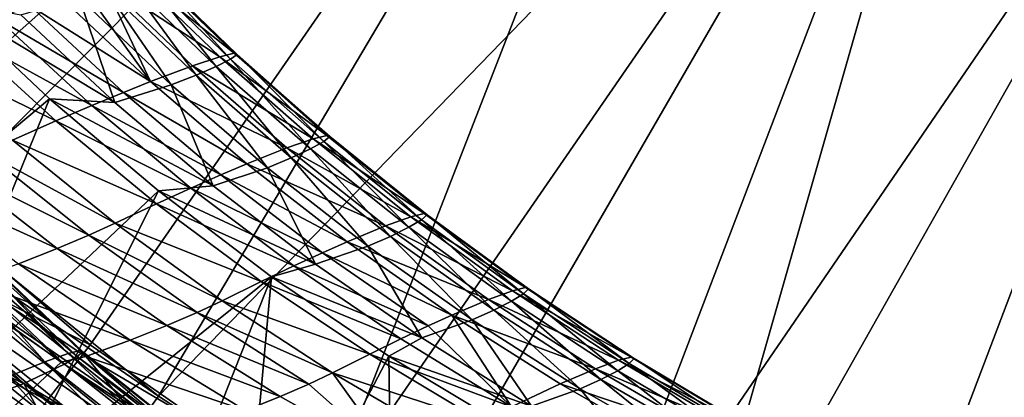
# Model space of a CAD drawing. Extents: x 3 to 598, y 5 to 954.
# Drawn here: x 31 to 34, y 51 to 53 of the extents above; entities that cross this region are included whole.
import ezdxf

# ---------------------------------------------------------------- set-up
doc = ezdxf.new("R2010")
doc.units = 0
doc.header["$MEASUREMENT"] = 0

msp = doc.modelspace()

# ---------------------------------------------------------------- linework, layer by layer
for points in [[(9.0505, 15.659022, 37.369999), (70.050499, 76.659012, 37.369999), (9.0505, 947.658997, 37.369999)], [(9.0505, 947.658997, 35.369999), (70.050499, 76.659012, 35.369999), (9.0505, 15.659022, 35.369999)], [(29.276403, 35.884903, 6.88348), (40.003014, 916.706482, 11.117017), (29.276403, 927.433105, 6.88348)], [(29.905254, 36.513733, 4.984356), (29.905254, 926.80426, 4.984356), (40.766224, 47.374714, 9.26804)], [(40.766224, 47.374714, 9.26804), (29.905254, 926.80426, 4.984356), (40.766224, 915.943237, 9.26804)], [(40.003014, 46.611534, 11.117017), (40.003014, 916.706482, 11.117017), (29.276403, 35.884903, 6.88348)], [(9.0505, 15.659022, 37.369999), (9.0505, 15.659022, 35.369999), (70.050499, 76.659012, 37.369999)], [(70.050499, 76.659012, 37.369999), (9.0505, 15.659022, 35.369999), (70.050499, 76.659012, 35.369999)], [(31.550499, 38.158993, 37.369999), (90.300499, 38.158993, 37.369999), (90.300499, 76.658989, 37.369999)], [(31.550499, 38.158993, 37.369999), (90.300499, 76.658989, 37.369999), (70.050499, 76.658989, 37.369999)], [(70.050499, 76.658989, 35.369999), (90.300499, 38.158993, 35.369999), (31.550499, 38.158993, 35.369999)], [(70.050499, 76.658989, 37.369999), (70.050499, 76.658989, 35.369999), (31.550499, 38.158993, 37.369999)], [(31.550499, 38.158993, 37.369999), (70.050499, 76.658989, 35.369999), (31.550499, 38.158993, 35.369999)], [(32.834011, 56.028545, 91.370003), (30.265022, 52.347427, 91.370003), (29.539194, 53.111, 91.370003)], [(33.573555, 55.289005, 91.370003), (30.265022, 52.347427, 91.370003), (32.834011, 56.028545, 91.370003)], [(29.701572, 52.926315, 92.370003), (30.471321, 52.156567, 92.370003), (33.573555, 55.289005, 92.370003)], [(33.573555, 55.289005, 91.370003), (31.064377, 51.661205, 91.370003), (30.265022, 52.347427, 91.370003)], [(33.573555, 55.289005, 92.370003), (30.471321, 52.156567, 92.370003), (31.317312, 51.471497, 92.370003)], [(31.929054, 51.059372, 91.370003), (31.064377, 51.661205, 91.370003), (33.573555, 55.289005, 91.370003)], [(33.573555, 55.289005, 92.370003), (31.317312, 51.471497, 92.370003), (34.430279, 54.689121, 92.370003)], [(34.430279, 54.689121, 91.370003), (31.929054, 51.059372, 91.370003), (33.573555, 55.289005, 91.370003)], [(34.430279, 54.689121, 92.370003), (31.317312, 51.471497, 92.370003), (32.230278, 50.878609, 92.370003)], [(34.430279, 54.689121, 91.370003), (32.850182, 50.548107, 91.370003), (31.929054, 51.059372, 91.370003)], [(34.430279, 54.689121, 92.370003), (32.230278, 50.878609, 92.370003), (33.200218, 50.384399, 92.370003)], [(35.378159, 54.247116, 91.370003), (32.850182, 50.548107, 91.370003), (34.430279, 54.689121, 91.370003)], [(34.430279, 54.689121, 92.370003), (33.200218, 50.384399, 92.370003), (35.378159, 54.247116, 92.370003)], [(35.378159, 54.247116, 91.370003), (33.818306, 50.132652, 91.370003), (32.850182, 50.548107, 91.370003)], [(35.378159, 54.247116, 92.370003), (33.200218, 50.384399, 92.370003), (34.216503, 49.994286, 92.370003)], [(35.378159, 54.247116, 91.370003), (34.823494, 49.817272, 91.370003), (33.818306, 50.132652, 91.370003)], [(35.378159, 54.247116, 92.370003), (34.216503, 49.994286, 92.370003), (36.38839, 53.976425, 92.370003)], [(34.216503, 49.994286, 92.370003), (35.267998, 49.712536, 92.370003), (36.38839, 53.976425, 92.370003)], [(31.109951, 53.013992, 48.200645), (31.543856, 52.729008, 47.186394), (31.214878, 53.046669, 47.188934)], [(31.198736, 53.01321, 43.126656), (31.254385, 53.038807, 44.140877), (31.531122, 52.693047, 43.130337)], [(31.269283, 53.059116, 46.173767), (31.214878, 53.046669, 47.188934), (31.596569, 52.741562, 46.173374)], [(31.596569, 52.741562, 46.173374), (31.214878, 53.046669, 47.188934), (31.543856, 52.729008, 47.186394)], [(31.254385, 53.038807, 44.140877), (31.280155, 53.055267, 45.157146), (31.58379, 52.719864, 44.143559)], [(31.531122, 52.693047, 43.130337), (31.254385, 53.038807, 44.140877), (31.58379, 52.719864, 44.143559)], [(31.280155, 53.055267, 45.157146), (31.269283, 53.059116, 46.173767), (31.607725, 52.73724, 45.158485)], [(31.607725, 52.73724, 45.158485), (31.269283, 53.059116, 46.173767), (31.596569, 52.741562, 46.173374)], [(31.58379, 52.719864, 44.143559), (31.280155, 53.055267, 45.157146), (31.607725, 52.73724, 45.158485)], [(31.036348, 52.988766, 48.704479), (31.287567, 52.636745, 49.198433), (31.109951, 53.013992, 48.200645)], [(31.287567, 52.636745, 49.198433), (31.443041, 52.695511, 48.195522), (31.109951, 53.013992, 48.200645)], [(31.443041, 52.695511, 48.195522), (31.543856, 52.729008, 47.186394), (31.109951, 53.013992, 48.200645)], [(31.198736, 53.01321, 43.126656), (31.455956, 52.660252, 42.120571), (31.119835, 52.9818, 42.116173)], [(31.531122, 52.693047, 43.130337), (31.455956, 52.660252, 42.120571), (31.198736, 53.01321, 43.126656)], [(30.947491, 52.95689, 49.206532), (31.287567, 52.636745, 49.198433), (31.036348, 52.988766, 48.704479)], [(31.119835, 52.9818, 42.116173), (31.364405, 52.624821, 41.116051), (31.024172, 52.947765, 41.11116)], [(31.455956, 52.660252, 42.120571), (31.364405, 52.624821, 41.116051), (31.119835, 52.9818, 42.116173)], [(29.983393, 51.792187, 37.369999), (30.527023, 52.937618, 37.369999), (30.913841, 52.572769, 37.369999)], [(31.15604, 52.55901, 39.130356), (30.913841, 52.572769, 37.369999), (30.527023, 52.937618, 37.369999)], [(31.15604, 52.55901, 39.130356), (30.527023, 52.937618, 37.369999), (30.807875, 52.884178, 39.124966)], [(30.807875, 52.884178, 39.124966), (31.024172, 52.947765, 41.11116), (31.15604, 52.55901, 39.130356)], [(30.947491, 52.95689, 49.206532), (30.842512, 52.917801, 49.706425), (31.287567, 52.636745, 49.198433)], [(31.15604, 52.55901, 39.130356), (31.024172, 52.947765, 41.11116), (31.364405, 52.624821, 41.116051)], [(30.720568, 52.87093, 50.203743), (31.187307, 52.596466, 49.696712), (30.842512, 52.917801, 49.706425)], [(31.287567, 52.636745, 49.198433), (30.842512, 52.917801, 49.706425), (31.187307, 52.596466, 49.696712)], [(30.580828, 52.815708, 50.698044), (31.070972, 52.548138, 50.19236), (30.720568, 52.87093, 50.203743)], [(31.070972, 52.548138, 50.19236), (31.187307, 52.596466, 49.696712), (30.720568, 52.87093, 50.203743)], [(30.580828, 52.815708, 50.698044), (30.411198, 52.745514, 51.213383), (30.93779, 52.491161, 50.684937)], [(30.93779, 52.491161, 50.684937), (31.070972, 52.548138, 50.19236), (30.580828, 52.815708, 50.698044)], [(30.93779, 52.491161, 50.684937), (30.411198, 52.745514, 51.213383), (30.776665, 52.419415, 51.19688)], [(31.443041, 52.695511, 48.195522), (31.889183, 52.425167, 47.183693), (31.543856, 52.729008, 47.186394)], [(31.531122, 52.693047, 43.130337), (31.58379, 52.719864, 44.143559), (31.879545, 52.387447, 43.13422)], [(31.596569, 52.741562, 46.173374), (31.543856, 52.729008, 47.186394), (31.940212, 52.437649, 46.172955)], [(31.940212, 52.437649, 46.172955), (31.543856, 52.729008, 47.186394), (31.889183, 52.425167, 47.183693)], [(31.58379, 52.719864, 44.143559), (31.607725, 52.73724, 45.158485), (31.929379, 52.414997, 44.146381)], [(31.879545, 52.387447, 43.13422), (31.58379, 52.719864, 44.143559), (31.929379, 52.414997, 44.146381)], [(31.607725, 52.73724, 45.158485), (31.596569, 52.741562, 46.173374), (31.95159, 52.432964, 45.159893)], [(31.95159, 52.432964, 45.159893), (31.596569, 52.741562, 46.173374), (31.940212, 52.437649, 46.172955)], [(31.929379, 52.414997, 44.146381), (31.607725, 52.73724, 45.158485), (31.95159, 52.432964, 45.159893)], [(31.287567, 52.636745, 49.198433), (31.792381, 52.391388, 48.190083), (31.443041, 52.695511, 48.195522)], [(31.792381, 52.391388, 48.190083), (31.889183, 52.425167, 47.183693), (31.443041, 52.695511, 48.195522)], [(31.531122, 52.693047, 43.130337), (31.807959, 52.353859, 42.125214), (31.455956, 52.660252, 42.120571)], [(31.879545, 52.387447, 43.13422), (31.807959, 52.353859, 42.125214), (31.531122, 52.693047, 43.130337)], [(31.455956, 52.660252, 42.120571), (31.720373, 52.317654, 41.121208), (31.364405, 52.624821, 41.116051)], [(31.807959, 52.353859, 42.125214), (31.720373, 52.317654, 41.121208), (31.455956, 52.660252, 42.120571)], [(31.15604, 52.55901, 39.130356), (31.364405, 52.624821, 41.116051), (31.519733, 52.250736, 39.136028)], [(31.287567, 52.636745, 49.198433), (31.187307, 52.596466, 49.696712), (31.643686, 52.331932, 49.189819)], [(31.643686, 52.331932, 49.189819), (31.792381, 52.391388, 48.190083), (31.287567, 52.636745, 49.198433)], [(31.519733, 52.250736, 39.136028), (31.364405, 52.624821, 41.116051), (31.720373, 52.317654, 41.121208)], [(29.983393, 51.792187, 37.369999), (30.913841, 52.572769, 37.369999), (30.434946, 51.398453, 37.369999)], [(30.434946, 51.398453, 37.369999), (30.913841, 52.572769, 37.369999), (31.316856, 52.231594, 37.369999)], [(31.519733, 52.250736, 39.136028), (31.316856, 52.231594, 37.369999), (30.913841, 52.572769, 37.369999)], [(31.519733, 52.250736, 39.136028), (30.913841, 52.572769, 37.369999), (31.15604, 52.55901, 39.130356)], [(31.070972, 52.548138, 50.19236), (31.547987, 52.29113, 49.686371), (31.187307, 52.596466, 49.696712)], [(31.643686, 52.331932, 49.189819), (31.187307, 52.596466, 49.696712), (31.547987, 52.29113, 49.686371)], [(30.93779, 52.491161, 50.684937), (31.437067, 52.242149, 50.180214), (31.070972, 52.548138, 50.19236)], [(31.437067, 52.242149, 50.180214), (31.547987, 52.29113, 49.686371), (31.070972, 52.548138, 50.19236)], [(30.93779, 52.491161, 50.684937), (30.776665, 52.419415, 51.19688), (31.310209, 52.184383, 50.670933)], [(31.310209, 52.184383, 50.670933), (31.437067, 52.242149, 50.180214), (30.93779, 52.491161, 50.684937)], [(30.776665, 52.419415, 51.19688), (30.673985, 52.374825, 51.467815), (31.157274, 52.112259, 51.179199)], [(31.310209, 52.184383, 50.670933), (30.776665, 52.419415, 51.19688), (31.157274, 52.112259, 51.179199)], [(31.792381, 52.391388, 48.190083), (32.250462, 52.135929, 47.180836), (31.889183, 52.425167, 47.183693)], [(31.940212, 52.437649, 46.172955), (31.889183, 52.425167, 47.183693), (32.299824, 52.148167, 46.172508)], [(32.299824, 52.148167, 46.172508), (31.889183, 52.425167, 47.183693), (32.250462, 52.135929, 47.180836)], [(31.929379, 52.414997, 44.146381), (31.95159, 52.432964, 45.159893), (32.290718, 52.124996, 44.149364)], [(31.95159, 52.432964, 45.159893), (31.940212, 52.437649, 46.172955), (32.311348, 52.143227, 45.161381)], [(32.311348, 52.143227, 45.161381), (31.940212, 52.437649, 46.172955), (32.299824, 52.148167, 46.172508)], [(32.290718, 52.124996, 44.149364), (31.95159, 52.432964, 45.159893), (32.311348, 52.143227, 45.161381)], [(31.643686, 52.331932, 49.189819), (32.157532, 52.10239, 48.184319), (31.792381, 52.391388, 48.190083)], [(32.157532, 52.10239, 48.184319), (32.250462, 52.135929, 47.180836), (31.792381, 52.391388, 48.190083)], [(31.879545, 52.387447, 43.13422), (32.175323, 52.063374, 42.130116), (31.807959, 52.353859, 42.125214)], [(31.879545, 52.387447, 43.13422), (31.929379, 52.414997, 44.146381), (32.243534, 52.097191, 43.138325)], [(32.243534, 52.097191, 43.138325), (32.175323, 52.063374, 42.130116), (31.879545, 52.387447, 43.13422)], [(32.243534, 52.097191, 43.138325), (31.929379, 52.414997, 44.146381), (32.290718, 52.124996, 44.149364)], [(30.085567, 52.158638, 91.392792), (30.265022, 52.347427, 91.370003), (31.064377, 51.661205, 91.370003)], [(31.059969, 52.068054, 51.447113), (30.673985, 52.374825, 51.467815), (30.549883, 52.323647, 51.746178)], [(31.059969, 52.068054, 51.447113), (31.157274, 52.112259, 51.179199), (30.673985, 52.374825, 51.467815)], [(31.807959, 52.353859, 42.125214), (32.091503, 52.027, 41.126656), (31.720373, 52.317654, 41.121208)], [(32.175323, 52.063374, 42.130116), (32.091503, 52.027, 41.126656), (31.807959, 52.353859, 42.125214)], [(30.160698, 52.294022, 47.979599), (30.254347, 52.3232, 47.045605), (30.896196, 51.59861, 47.982147)], [(30.286285, 52.314072, 44.180264), (30.23329, 52.28867, 43.2104), (31.015953, 51.617981, 44.182003)], [(30.254347, 52.3232, 47.045605), (30.302622, 52.334297, 46.099773), (30.982462, 51.629665, 47.048336)], [(30.896196, 51.59861, 47.982147), (30.254347, 52.3232, 47.045605), (30.982462, 51.629665, 47.048336)], [(30.311333, 52.330269, 45.144024), (30.286285, 52.314072, 44.180264), (31.037235, 51.636086, 45.146282)], [(30.286285, 52.314072, 44.180264), (31.015953, 51.617981, 44.182003), (31.037235, 51.636086, 45.146282)], [(30.982462, 51.629665, 47.048336), (30.302622, 52.334297, 46.099773), (31.027775, 51.641068, 46.102386)], [(30.302622, 52.334297, 46.099773), (30.311333, 52.330269, 45.144024), (31.027775, 51.641068, 46.102386)], [(31.027775, 51.641068, 46.102386), (30.311333, 52.330269, 45.144024), (31.037235, 51.636086, 45.146282)], [(30.942268, 52.017792, 51.722031), (30.549883, 52.323647, 51.746178), (30.399542, 52.265442, 52.029247)], [(30.942268, 52.017792, 51.722031), (31.059969, 52.068054, 51.447113), (30.549883, 52.323647, 51.746178)], [(31.519733, 52.250736, 39.136028), (31.720373, 52.317654, 41.121208), (31.8983, 51.960041, 39.141991)], [(31.643686, 52.331932, 49.189819), (31.547987, 52.29113, 49.686371), (32.01532, 52.043171, 49.180668)], [(32.01532, 52.043171, 49.180668), (32.157532, 52.10239, 48.184319), (31.643686, 52.331932, 49.189819)], [(31.8983, 51.960041, 39.141991), (31.720373, 52.317654, 41.121208), (32.091503, 52.027, 41.126656)], [(30.23329, 52.28867, 43.2104), (30.066681, 52.22208, 41.260002), (30.969032, 51.590031, 43.211536)], [(30.896196, 51.59861, 47.982147), (30.76387, 51.544628, 48.901829), (30.160698, 52.294022, 47.979599)], [(30.23329, 52.28867, 43.2104), (30.969032, 51.590031, 43.211536), (31.015953, 51.617981, 44.182003)], [(31.437067, 52.242149, 50.180214), (31.923971, 52.002499, 49.675362), (31.547987, 52.29113, 49.686371)], [(32.01532, 52.043171, 49.180668), (31.547987, 52.29113, 49.686371), (31.923971, 52.002499, 49.675362)], [(30.799431, 51.961102, 52.001602), (30.942268, 52.017792, 51.722031), (30.399542, 52.265442, 52.029247)], [(31.310209, 52.184383, 50.670933), (31.818209, 51.953648, 50.167255), (31.437067, 52.242149, 50.180214)], [(31.8983, 51.960041, 39.141991), (31.316856, 52.231594, 37.369999), (31.519733, 52.250736, 39.136028)], [(31.818209, 51.953648, 50.167255), (31.923971, 52.002499, 49.675362), (31.437067, 52.242149, 50.180214)], [(30.066681, 52.22208, 41.260002), (30.233984, 51.790707, 39.307819), (30.818689, 51.517643, 41.259987)], [(30.818689, 51.517643, 41.259987), (30.969032, 51.590031, 43.211536), (30.066681, 52.22208, 41.260002)], [(30.434946, 51.398453, 37.369999), (31.316856, 52.231594, 37.369999), (30.767956, 51.134171, 37.369999)], [(30.767956, 51.134171, 37.369999), (31.316856, 52.231594, 37.369999), (31.7355, 51.913979, 37.369999)], [(31.8983, 51.960041, 39.141991), (31.7355, 51.913979, 37.369999), (31.316856, 52.231594, 37.369999)], [(31.310209, 52.184383, 50.670933), (31.157274, 52.112259, 51.179199), (31.697361, 51.896015, 50.655952)], [(31.697361, 51.896015, 50.655952), (31.818209, 51.953648, 50.167255), (31.310209, 52.184383, 50.670933)], [(29.911562, 51.975586, 91.460464), (30.085567, 52.158638, 91.392792), (30.90494, 51.455231, 91.392792)], [(30.085567, 52.158638, 91.392792), (31.064377, 51.661205, 91.370003), (30.90494, 51.455231, 91.392792)], [(31.317312, 51.471497, 92.370003), (30.471321, 52.156567, 92.370003), (30.413223, 52.092045, 92.377594)], [(32.157532, 52.10239, 48.184319), (32.627296, 51.862068, 47.177818), (32.250462, 52.135929, 47.180836)], [(32.299824, 52.148167, 46.172508), (32.250462, 52.135929, 47.180836), (32.675026, 51.873898, 46.172043)], [(32.675026, 51.873898, 46.172043), (32.250462, 52.135929, 47.180836), (32.627296, 51.862068, 47.177818)], [(32.290718, 52.124996, 44.149364), (32.311348, 52.143227, 45.161381), (32.667389, 51.850632, 44.152523)], [(32.311348, 52.143227, 45.161381), (32.299824, 52.148167, 46.172508), (32.686615, 51.868809, 45.162956)], [(32.686615, 51.868809, 45.162956), (32.299824, 52.148167, 46.172508), (32.675026, 51.873898, 46.172043)], [(32.667389, 51.850632, 44.152523), (32.311348, 52.143227, 45.161381), (32.686615, 51.868809, 45.162956)], [(31.266279, 51.401253, 92.377594), (30.413223, 52.092045, 92.377594), (30.356892, 52.02948, 92.400154)], [(31.266279, 51.401253, 92.377594), (31.317312, 51.471497, 92.370003), (30.413223, 52.092045, 92.377594)], [(31.552202, 51.82465, 51.160255), (31.157274, 52.112259, 51.179199), (31.059969, 52.068054, 51.447113)], [(31.552202, 51.82465, 51.160255), (31.697361, 51.896015, 50.655952), (31.157274, 52.112259, 51.179199)], [(32.01532, 52.043171, 49.180668), (32.538052, 51.829262, 48.178207), (32.157532, 52.10239, 48.184319)], [(32.538052, 51.829262, 48.178207), (32.627296, 51.862068, 47.177818), (32.157532, 52.10239, 48.184319)], [(32.243534, 52.097191, 43.138325), (32.557537, 51.789536, 42.1353), (32.175323, 52.063374, 42.130116)], [(32.243534, 52.097191, 43.138325), (32.290718, 52.124996, 44.149364), (32.622631, 51.823032, 43.142662)], [(32.622631, 51.823032, 43.142662), (32.557537, 51.789536, 42.1353), (32.243534, 52.097191, 43.138325)], [(32.622631, 51.823032, 43.142662), (32.290718, 52.124996, 44.149364), (32.667389, 51.850632, 44.152523)], [(31.460012, 51.781498, 51.424904), (31.059969, 52.068054, 51.447113), (30.942268, 52.017792, 51.722031)], [(31.460012, 51.781498, 51.424904), (31.552202, 51.82465, 51.160255), (31.059969, 52.068054, 51.447113)], [(32.175323, 52.063374, 42.130116), (32.47723, 51.753578, 41.132401), (32.091503, 52.027, 41.126656)], [(32.557537, 51.789536, 42.1353), (32.47723, 51.753578, 41.132401), (32.175323, 52.063374, 42.130116)], [(31.216795, 51.333145, 92.400154), (30.356892, 52.02948, 92.400154), (30.304039, 51.970779, 92.436989)], [(31.216795, 51.333145, 92.400154), (31.266279, 51.401253, 92.377594), (30.356892, 52.02948, 92.400154)], [(31.8983, 51.960041, 39.141991), (32.091503, 52.027, 41.126656), (32.291084, 51.687614, 39.148232)], [(32.01532, 52.043171, 49.180668), (31.923971, 52.002499, 49.675362), (32.401955, 51.771191, 49.170933)], [(32.401955, 51.771191, 49.170933), (32.538052, 51.829262, 48.178207), (32.01532, 52.043171, 49.180668)], [(32.291084, 51.687614, 39.148232), (32.091503, 52.027, 41.126656), (32.47723, 51.753578, 41.132401)], [(31.348438, 51.732891, 51.696018), (30.942268, 52.017792, 51.722031), (30.799431, 51.961102, 52.001602)], [(31.348438, 51.732891, 51.696018), (31.460012, 51.781498, 51.424904), (30.942268, 52.017792, 51.722031)], [(31.818209, 51.953648, 50.167255), (32.31469, 51.731266, 49.663631), (31.923971, 52.002499, 49.675362)], [(32.401955, 51.771191, 49.170933), (31.923971, 52.002499, 49.675362), (32.31469, 51.731266, 49.663631)], [(29.911562, 51.975586, 91.460464), (30.90494, 51.455231, 91.392792), (30.750347, 51.255512, 91.460464)], [(31.170366, 51.269241, 92.436989), (30.304039, 51.970779, 92.436989), (30.256266, 51.917725, 92.486977)], [(31.170366, 51.269241, 92.436989), (31.216795, 51.333145, 92.400154), (30.304039, 51.970779, 92.436989)], [(30.799431, 51.961102, 52.001602), (30.626997, 51.89793, 52.282997), (31.212835, 51.678555, 51.971622)], [(30.799431, 51.961102, 52.001602), (31.212835, 51.678555, 51.971622), (31.348438, 51.732891, 51.696018)], [(32.213757, 51.683304, 50.153419), (31.818209, 51.953648, 50.167255), (31.697361, 51.896015, 50.655952)], [(32.291084, 51.687614, 39.148232), (31.7355, 51.913979, 37.369999), (31.8983, 51.960041, 39.141991)], [(32.213757, 51.683304, 50.153419), (32.31469, 51.731266, 49.663631), (31.818209, 51.953648, 50.167255)], [(30.256266, 51.917725, 92.486977), (30.215029, 51.871925, 92.548607), (31.128403, 51.211483, 92.486977)], [(30.256266, 51.917725, 92.486977), (31.128403, 51.211483, 92.486977), (31.170366, 51.269241, 92.436989)], [(30.767956, 51.134171, 37.369999), (31.7355, 51.913979, 37.369999), (31.281862, 50.764973, 37.369999)], [(31.281862, 50.764973, 37.369999), (31.7355, 51.913979, 37.369999), (31.610554, 50.551247, 37.369999)], [(31.7355, 51.913979, 37.369999), (32.169315, 51.619946, 37.369999), (31.610554, 50.551247, 37.369999)], [(32.291084, 51.687614, 39.148232), (32.169315, 51.619946, 37.369999), (31.7355, 51.913979, 37.369999)], [(29.851259, 50.560009, 52.369999), (30.956774, 51.597847, 52.369999), (30.538172, 51.898941, 52.369999)], [(30.538172, 51.898941, 52.369999), (30.956774, 51.597847, 52.369999), (30.626997, 51.89793, 52.282997)], [(30.626997, 51.89793, 52.282997), (30.956774, 51.597847, 52.369999), (31.048771, 51.618443, 52.249298)], [(30.626997, 51.89793, 52.282997), (31.048771, 51.618443, 52.249298), (31.212835, 51.678555, 51.971622)], [(32.09853, 51.626701, 50.639912), (31.697361, 51.896015, 50.655952), (31.552202, 51.82465, 51.160255)], [(32.09853, 51.626701, 50.639912), (32.213757, 51.683304, 50.153419), (31.697361, 51.896015, 50.655952)], [(32.675026, 51.873898, 46.172043), (32.627296, 51.862068, 47.177818), (33.065449, 51.615616, 46.171566)], [(32.686615, 51.868809, 45.162956), (32.675026, 51.873898, 46.172043), (33.077, 51.610481, 45.164639)], [(33.077, 51.610481, 45.164639), (32.675026, 51.873898, 46.172043), (33.065449, 51.615616, 46.171566)], [(31.092178, 51.161625, 92.548607), (30.215029, 51.871925, 92.548607), (30.18158, 51.834774, 92.620003)], [(31.092178, 51.161625, 92.548607), (31.128403, 51.211483, 92.486977), (30.215029, 51.871925, 92.548607)], [(32.538052, 51.829262, 48.178207), (33.019302, 51.604347, 47.174637), (32.627296, 51.862068, 47.177818)], [(32.622631, 51.823032, 43.142662), (32.667389, 51.850632, 44.152523), (33.016376, 51.565716, 43.147263)], [(33.065449, 51.615616, 46.171566), (32.627296, 51.862068, 47.177818), (33.019302, 51.604347, 47.174637)], [(32.667389, 51.850632, 44.152523), (32.686615, 51.868809, 45.162956), (33.058987, 51.592659, 44.155876)], [(33.016376, 51.565716, 43.147263), (32.667389, 51.850632, 44.152523), (33.058987, 51.592659, 44.155876)], [(33.058987, 51.592659, 44.155876), (32.686615, 51.868809, 45.162956), (33.077, 51.610481, 45.164639)], [(31.041143, 51.091381, 92.69899), (30.156933, 51.807404, 92.69899), (30.141838, 51.790638, 92.783173)], [(31.062794, 51.121181, 92.620003), (30.18158, 51.834774, 92.620003), (30.156933, 51.807404, 92.69899)], [(31.041143, 51.091381, 92.69899), (31.062794, 51.121181, 92.620003), (30.156933, 51.807404, 92.69899)], [(31.062794, 51.121181, 92.620003), (31.092178, 51.161625, 92.548607), (30.18158, 51.834774, 92.620003)], [(31.460012, 51.781498, 51.424904), (31.960621, 51.557171, 51.139969), (31.552202, 51.82465, 51.160255)], [(31.552202, 51.82465, 51.160255), (31.960621, 51.557171, 51.139969), (32.09853, 51.626701, 50.639912)], [(32.401955, 51.771191, 49.170933), (32.933517, 51.572754, 48.171741), (32.538052, 51.829262, 48.178207)], [(32.933517, 51.572754, 48.171741), (33.019302, 51.604347, 47.174637), (32.538052, 51.829262, 48.178207)], [(32.622631, 51.823032, 43.142662), (32.954094, 51.533077, 42.140781), (32.557537, 51.789536, 42.1353)], [(33.016376, 51.565716, 43.147263), (32.954094, 51.533077, 42.140781), (32.622631, 51.823032, 43.142662)], [(31.027885, 51.073132, 92.783173), (31.041143, 51.091381, 92.69899), (30.141838, 51.790638, 92.783173)], [(31.027885, 51.073132, 92.783173), (30.141838, 51.790638, 92.783173), (30.634241, 51.363308, 92.870003)], [(30.818689, 51.517643, 41.259987), (30.233984, 51.790707, 39.307819), (30.627048, 51.445068, 39.307514)], [(31.873224, 51.51569, 51.401096), (31.460012, 51.781498, 51.424904), (31.348438, 51.732891, 51.696018)], [(31.873224, 51.51569, 51.401096), (31.960621, 51.557171, 51.139969), (31.460012, 51.781498, 51.424904)], [(32.401955, 51.771191, 49.170933), (32.31469, 51.731266, 49.663631), (32.623074, 51.43177, 50.138638)], [(32.623074, 51.43177, 50.138638), (32.803082, 51.516693, 49.160587), (32.401955, 51.771191, 49.170933)], [(32.803082, 51.516693, 49.160587), (32.933517, 51.572754, 48.171741), (32.401955, 51.771191, 49.170933)], [(32.557537, 51.789536, 42.1353), (32.876995, 51.498096, 41.138462), (32.47723, 51.753578, 41.132401)], [(32.954094, 51.533077, 42.140781), (32.876995, 51.498096, 41.138462), (32.557537, 51.789536, 42.1353)], [(31.348438, 51.732891, 51.696018), (31.212835, 51.678555, 51.971622), (31.767422, 51.469429, 51.66806)], [(31.348438, 51.732891, 51.696018), (31.767422, 51.469429, 51.66806), (31.873224, 51.51569, 51.401096)], [(32.623074, 51.43177, 50.138638), (32.31469, 51.731266, 49.663631), (32.213757, 51.683304, 50.153419)], [(32.291084, 51.687614, 39.148232), (32.47723, 51.753578, 41.132401), (32.697441, 51.434124, 39.154755)], [(32.697441, 51.434124, 39.154755), (32.47723, 51.753578, 41.132401), (32.876995, 51.498096, 41.138462)], [(30.90494, 51.455231, 91.392792), (31.064377, 51.661205, 91.370003), (31.929054, 51.059372, 91.370003)], [(31.212835, 51.678555, 51.971622), (31.048771, 51.618443, 52.249298), (31.638691, 51.418205, 51.939213)], [(31.212835, 51.678555, 51.971622), (31.638691, 51.418205, 51.939213), (31.767422, 51.469429, 51.66806)], [(32.623074, 51.43177, 50.138638), (32.213757, 51.683304, 50.153419), (32.09853, 51.626701, 50.639912)], [(32.697441, 51.434124, 39.154755), (32.169315, 51.619946, 37.369999), (32.291084, 51.687614, 39.148232)], [(30.896196, 51.59861, 47.982147), (30.982462, 51.629665, 47.048336), (31.700335, 50.967045, 47.984856)], [(31.197474, 51.43977, 52.369999), (31.048771, 51.618443, 52.249298), (30.956774, 51.597847, 52.369999)], [(31.015953, 51.617981, 44.182003), (30.969032, 51.590031, 43.211536), (31.813936, 50.984921, 44.183849)], [(30.982462, 51.629665, 47.048336), (31.027775, 51.641068, 46.102386), (31.779568, 50.99807, 47.051247)], [(31.700335, 50.967045, 47.984856), (30.982462, 51.629665, 47.048336), (31.779568, 50.99807, 47.051247)], [(31.037235, 51.636086, 45.146282), (31.015953, 51.617981, 44.182003), (31.831898, 51.003654, 45.148678)], [(31.015953, 51.617981, 44.182003), (31.813936, 50.984921, 44.183849), (31.831898, 51.003654, 45.148678)], [(31.779568, 50.99807, 47.051247), (31.027775, 51.641068, 46.102386), (31.821932, 51.009155, 46.105167)], [(31.027775, 51.641068, 46.102386), (31.037235, 51.636086, 45.146282), (31.821932, 51.009155, 46.105167)], [(31.821932, 51.009155, 46.105167), (31.037235, 51.636086, 45.146282), (31.831898, 51.003654, 45.148678)], [(31.197474, 51.43977, 52.369999), (31.482662, 51.362007, 52.212543), (31.048771, 51.618443, 52.249298)], [(31.482662, 51.362007, 52.212543), (31.638691, 51.418205, 51.939213), (31.048771, 51.618443, 52.249298)], [(31.610554, 50.551247, 37.369999), (32.169315, 51.619946, 37.369999), (32.188828, 50.213734, 37.369999)], [(31.960621, 51.557171, 51.139969), (32.512993, 51.37706, 50.62273), (32.09853, 51.626701, 50.639912)], [(32.09853, 51.626701, 50.639912), (32.512993, 51.37706, 50.62273), (32.623074, 51.43177, 50.138638)], [(32.188828, 50.213734, 37.369999), (32.169315, 51.619946, 37.369999), (32.617954, 51.349667, 37.369999)], [(32.697441, 51.434124, 39.154755), (32.617954, 51.349667, 37.369999), (32.169315, 51.619946, 37.369999)], [(29.851259, 50.560009, 52.369999), (31.197474, 51.43977, 52.369999), (30.956774, 51.597847, 52.369999)], [(30.896196, 51.59861, 47.982147), (31.579758, 50.912727, 48.903927), (30.76387, 51.544628, 48.901829)], [(30.818689, 51.517643, 41.259987), (31.77252, 50.95631, 43.212746), (30.969032, 51.590031, 43.211536)], [(31.700335, 50.967045, 47.984856), (31.579758, 50.912727, 48.903927), (30.896196, 51.59861, 47.982147)], [(30.969032, 51.590031, 43.211536), (31.77252, 50.95631, 43.212746), (31.813936, 50.984921, 44.183849)], [(32.933517, 51.572754, 48.171741), (33.426113, 51.363525, 47.171291), (33.019302, 51.604347, 47.174637)], [(33.016376, 51.565716, 43.147263), (33.058987, 51.592659, 44.155876), (33.424332, 51.325981, 43.152142)], [(33.065449, 51.615616, 46.171566), (33.019302, 51.604347, 47.174637), (33.470734, 51.374084, 46.171089)], [(33.470734, 51.374084, 46.171089), (33.019302, 51.604347, 47.174637), (33.426113, 51.363525, 47.171291)], [(33.058987, 51.592659, 44.155876), (33.077, 51.610481, 45.164639), (33.465103, 51.351841, 44.159451)], [(33.424332, 51.325981, 43.152142), (33.058987, 51.592659, 44.155876), (33.465103, 51.351841, 44.159451)], [(33.077, 51.610481, 45.164639), (33.065449, 51.615616, 46.171566), (33.482147, 51.369007, 45.166447)], [(33.482147, 51.369007, 45.166447), (33.065449, 51.615616, 46.171566), (33.470734, 51.374084, 46.171089)], [(33.465103, 51.351841, 44.159451), (33.077, 51.610481, 45.164639), (33.482147, 51.369007, 45.166447)], [(30.580379, 51.464458, 49.805401), (30.76387, 51.544628, 48.901829), (31.413366, 50.83176, 49.806393)], [(31.413366, 50.83176, 49.806393), (30.76387, 51.544628, 48.901829), (31.579758, 50.912727, 48.903927)], [(31.873224, 51.51569, 51.401096), (32.198257, 51.22784, 51.638077), (31.960621, 51.557171, 51.139969)], [(32.198257, 51.22784, 51.638077), (32.381714, 51.310387, 51.11824), (31.960621, 51.557171, 51.139969)], [(31.960621, 51.557171, 51.139969), (32.381714, 51.310387, 51.11824), (32.512993, 51.37706, 50.62273)], [(32.803082, 51.516693, 49.160587), (33.343517, 51.333599, 48.164894), (32.933517, 51.572754, 48.171741)], [(33.343517, 51.333599, 48.164894), (33.426113, 51.363525, 47.171291), (32.933517, 51.572754, 48.171741)], [(33.016376, 51.565716, 43.147263), (33.36451, 51.29472, 42.146584), (32.954094, 51.533077, 42.140781)], [(33.424332, 51.325981, 43.152142), (33.36451, 51.29472, 42.146584), (33.016376, 51.565716, 43.147263)], [(30.442947, 51.509544, 93.956825), (30.428497, 51.492222, 94.041008), (31.328588, 50.816776, 94.041008)], [(31.341183, 50.835491, 93.956825), (31.345423, 50.841793, 93.870003), (30.442947, 51.509544, 93.956825)], [(30.442947, 51.509544, 93.956825), (31.345423, 50.841793, 93.870003), (30.634241, 51.363308, 93.870003)], [(30.442947, 51.509544, 93.956825), (31.328588, 50.816776, 94.041008), (31.341183, 50.835491, 93.956825)], [(30.818689, 51.517643, 41.259987), (30.627048, 51.445068, 39.307514), (31.036512, 51.117973, 39.307205)], [(31.637205, 50.882858, 41.259972), (30.818689, 51.517643, 41.259987), (31.036512, 51.117973, 39.307205)], [(31.637205, 50.882858, 41.259972), (31.77252, 50.95631, 43.212746), (30.818689, 51.517643, 41.259987)], [(31.767422, 51.469429, 51.66806), (32.198257, 51.22784, 51.638077), (31.873224, 51.51569, 51.401096)], [(32.623074, 51.43177, 50.138638), (33.218208, 51.280376, 49.14959), (32.803082, 51.516693, 49.160587)], [(33.218208, 51.280376, 49.14959), (33.343517, 51.333599, 48.164894), (32.803082, 51.516693, 49.160587)], [(32.954094, 51.533077, 42.140781), (33.29026, 51.261253, 41.144859), (32.876995, 51.498096, 41.138462)], [(33.36451, 51.29472, 42.146584), (33.29026, 51.261253, 41.144859), (32.954094, 51.533077, 42.140781)], [(30.428497, 51.492222, 94.041008), (30.404902, 51.463936, 94.120003), (31.308027, 50.786217, 94.120003)], [(30.428497, 51.492222, 94.041008), (31.308027, 50.786217, 94.120003), (31.328588, 50.816776, 94.041008)], [(32.230278, 50.878609, 92.370003), (31.317312, 51.471497, 92.370003), (31.266279, 51.401253, 92.377594)], [(32.697441, 51.434124, 39.154755), (32.876995, 51.498096, 41.138462), (33.116734, 51.200233, 39.16156)], [(33.116734, 51.200233, 39.16156), (32.876995, 51.498096, 41.138462), (33.29026, 51.261253, 41.144859)], [(31.767422, 51.469429, 51.66806), (31.638691, 51.418205, 51.939213), (32.198257, 51.22784, 51.638077)]]:
    msp.add_3dface(points)

doc.saveas('drawing.dxf')
